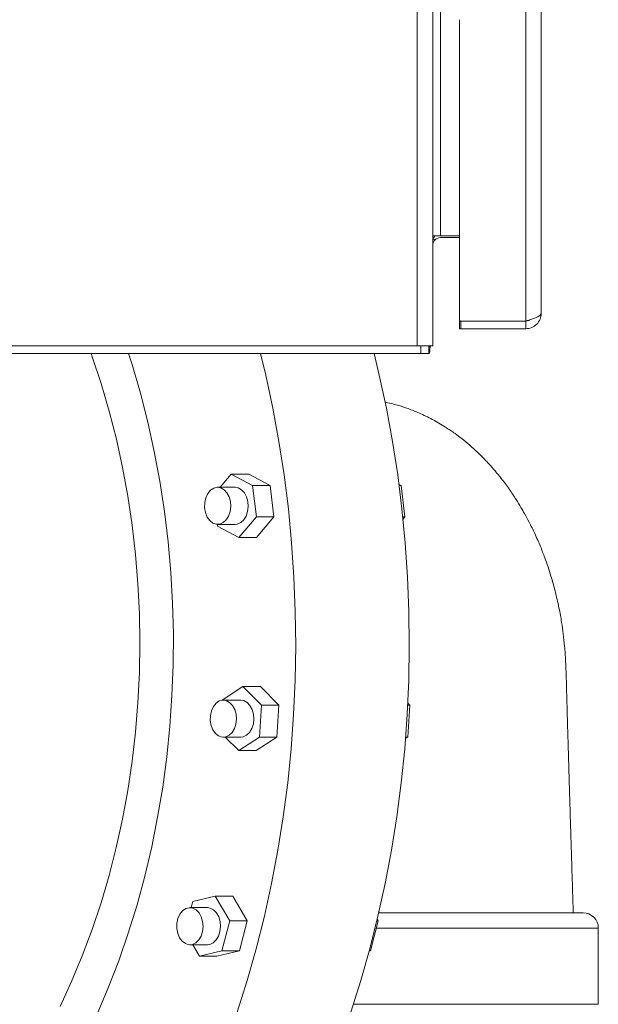
# Model space of a CAD drawing. Units: inches. Extents: x -0.4 to 10.7, y -0.4 to 8.2.
# Drawn here: x 5.4 to 5.6, y 3.3 to 3.6 of the extents above; entities that cross this region are included whole.
import ezdxf

# ---------------------------------------------------------------- set-up
doc = ezdxf.new("R2010")
doc.units = ezdxf.units.IN
doc.header["$MEASUREMENT"] = 0

msp = doc.modelspace()

# ---------------------------------------------------------------- linework, layer by layer
at = {"color": 7, "linetype": 'Continuous', "lineweight": 18}
for p, q in [((5.5079177527, 3.4815156685), (5.5079177527, 4.2266406854)), ((5.512855228999999, 3.4815156685), (5.512855228999999, 4.2266406854)), ((5.5422927223, 4.2188281356), (5.5422927223, 3.4893281679)), ((5.547167719299999, 3.4917656664), (5.547167719299999, 4.2163906371)), ((5.521292718200001, 3.5845937911), (5.521292718200001, 3.4897969183)), ((5.5153552801, 3.5162344162), (5.5134701219, 3.5162344162)), ((5.5153552801, 3.5162344162), (5.521292718200001, 3.5162344162)), ((5.5153552801, 3.515703167), (5.521292718200001, 3.515703167)), ((5.521292718200001, 3.4893281679), (5.521292718200001, 3.4868906648)), ((5.5217614595, 3.4893281679), (5.5422927223, 3.4893281679)), ((5.5217614595, 3.4868906648), (5.5217614595, 3.4893281679)), ((5.5422927223, 3.4868906648), (5.5422927223, 3.4893281679)), ((5.5422927223, 3.4868906648), (5.5217614595, 3.4868906648)), ((5.2378552525, 3.4815156685), (5.5079177527, 3.4815156685)), ((5.512855228999999, 3.4815156685), (5.5079177527, 3.4815156685)), ((5.5091364653, 3.4815156685), (5.5091364653, 3.4790781655)), ((5.5116365164, 3.4790781655), (5.5116365164, 3.4815156685)), ((5.511848594, 3.4811006479), (5.512239309500001, 3.4816275281)), ((5.5091364653, 3.4790781655), (5.2378552525, 3.4790781655)), ((5.5116365164, 3.4790781655), (5.5091364653, 3.4790781655)), ((5.4456568953, 3.4367824624), (5.4491903478, 3.4409274712)), ((5.4491903478, 3.4409274712), (5.4559198134, 3.4374024152)), ((5.454714630700001, 3.4409274712), (5.4491903478, 3.4409274712)), ((5.454714630700001, 3.4409274712), (5.461444059600001, 3.4374024152)), ((5.4503964106, 3.4367824624), (5.4448721644, 3.4367824624)), ((5.4559198134, 3.4374024152), (5.4571258762, 3.42739804)), ((5.461444059600001, 3.4374024152), (5.4559198134, 3.4374024152)), ((5.461444059600001, 3.4374024152), (5.462650159, 3.42739804)), ((5.502187845599999, 3.4377629544), (5.502876071, 3.4374024152)), ((5.502876071, 3.4374024152), (5.5022352184, 3.4374024152)), ((5.502876071, 3.4374024152), (5.504082170399999, 3.42739804)), ((5.4571258762, 3.42739804), (5.45160251, 3.4209187115)), ((5.462650159, 3.42739804), (5.4571258762, 3.42739804)), ((5.462650159, 3.42739804), (5.4571267928, 3.4209187115)), ((5.504082170399999, 3.42739804), (5.503410518099999, 3.42739804)), ((5.504082170399999, 3.42739804), (5.503482970599999, 3.4266951389)), ((5.4448730444, 3.4244437674), (5.4447982086, 3.4250646461)), ((5.4448721644, 3.4250637111), (5.4503964106, 3.4250637111)), ((5.45160251, 3.4209187115), (5.4448730444, 3.4244437674)), ((5.4571267928, 3.4209187115), (5.45160251, 3.4209187115)), ((5.446347834, 3.3695371134), (5.4528687787, 3.3737739711)), ((5.4528687787, 3.3737739711), (5.458723791000001, 3.367905887200001)), ((5.4583930615, 3.3737739711), (5.4528687787, 3.3737739711)), ((5.4583930615, 3.3737739711), (5.464248073899999, 3.367905887200001)), ((5.4463460007, 3.3695094854), (5.446347834, 3.3695371134)), ((5.4522028464, 3.3695284051), (5.4466785635, 3.3695284051)), ((5.458723791000001, 3.367905887200001), (5.4580578587, 3.3578009456)), ((5.464248073899999, 3.367905887200001), (5.458723791000001, 3.367905887200001)), ((5.464248073899999, 3.367905887200001), (5.4635821416, 3.3578009456)), ((5.5056800852, 3.367905887200001), (5.5049682468, 3.367905887200001)), ((5.5050023464, 3.3685851844), (5.5056800852, 3.367905887200001)), ((5.5056800852, 3.367905887200001), (5.505014152899999, 3.3578009456)), ((5.4466785635, 3.3578096539), (5.4522028464, 3.3578096539)), ((5.4515368774, 3.3535640879), (5.4473007897, 3.3578096539)), ((5.4580578587, 3.3578009456), (5.4515368774, 3.3535640879)), ((5.4635821416, 3.3578009456), (5.457061160199999, 3.3535640879)), ((5.4635821416, 3.3578009456), (5.4580578587, 3.3578009456)), ((5.505014152899999, 3.3578009456), (5.5042817814, 3.3573250911)), ((5.505014152899999, 3.3578009456), (5.504318961, 3.3578009456)), ((5.457061160199999, 3.3535640879), (5.4515368774, 3.3535640879)), ((5.436546580599999, 3.3039047582), (5.4370577813, 3.3058566124)), ((5.4370577813, 3.3058566124), (5.4441319463, 3.307562271)), ((5.4441319463, 3.307562271), (5.4487135033, 3.2997510412)), ((5.449656229099999, 3.307562271), (5.4441319463, 3.307562271)), ((5.449656229099999, 3.307562271), (5.4542377862, 3.2997510412)), ((5.4416393384, 3.3039047582), (5.436115092200001, 3.3039047582)), ((5.4958184792, 3.302281287), (5.560398513099999, 3.302281287)), ((5.4487135033, 3.2997510412), (5.4462209321, 3.2902341712)), ((5.4542377862, 3.2997510412), (5.4487135033, 3.2997510412)), ((5.4542377862, 3.2997510412), (5.451745215, 3.2902341712)), ((5.495669834199999, 3.2997510412), (5.493177263, 3.2902341712)), ((5.495669834199999, 3.2997510412), (5.495221259400001, 3.2997510412)), ((5.4953511312, 3.3002943983), (5.495669834199999, 3.2997510412)), ((5.565219904099999, 3.2733527212), (5.565219904099999, 3.2974598594)), ((5.436115092200001, 3.2921860253), (5.4416393384, 3.2921860253)), ((5.4391467672, 3.2885285309), (5.4370014986, 3.2921860253)), ((5.4462209321, 3.2902341712), (5.4391467672, 3.2885285309)), ((5.451745215, 3.2902341712), (5.44467105, 3.2885285309)), ((5.451745215, 3.2902341712), (5.4462209321, 3.2902341712)), ((5.493177263, 3.2902341712), (5.4927723944, 3.2901365473)), ((5.493177263, 3.2902341712), (5.492798720700001, 3.2902341712)), ((5.44467105, 3.2885285309), (5.4391467672, 3.2885285309))]:
    msp.add_line(p, q, dxfattribs=at)
at = {"color": 8, "linetype": 'Continuous', "lineweight": 18}
for p, q in [((5.5153552801, 3.587515669), (5.5153552801, 3.5162344162)), ((5.565219904099999, 3.2974598594), (5.4950697545, 3.2974598594)), ((5.4877865186, 3.2733527212), (5.565219904099999, 3.2733527212))]:
    msp.add_line(p, q, dxfattribs=at)
at = {"color": 8, "linetype": 'Continuous', "lineweight": 18, "flags": 128}
msp.add_lwpolyline([(5.3951000127, 3.2727111536), (5.3987253141, 3.2805702145), (5.402090065299999, 3.2886576877), (5.4051871528, 3.2969562852), (5.4080099035, 3.3054482971), (5.410552340800001, 3.3141156286), (5.412809001399999, 3.3229397633), (5.4147751187, 3.3319018731), (5.4164464394, 3.3409828182), (5.417819406900001, 3.3501632572), (5.4188911612, 3.3594235552), (5.419659319, 3.3687439675), (5.4201223036, 3.3781046211), (5.4202790885, 3.3874855235), (5.4201293435, 3.396866646), (5.419673435499999, 3.406227987), (5.418912280900001, 3.4155495635), (5.4178475666, 3.424811484), (5.4164814923, 3.4339939671), (5.4148169916, 3.4430774422), (5.4128576575, 3.4520425036), (5.4106076702, 3.4608700345), (5.4080717595, 3.4695411885), (5.4052553887, 3.4780374629), (5.404886819600001, 3.4790781655)], dxfattribs=at)
at = {"color": 7, "linetype": 'Continuous', "lineweight": 18, "flags": 128}
for points in [[(5.4067373649, 3.2702130824), (5.4103052104, 3.2785524894), (5.4136068589, 3.2871083923), (5.4166356739, 3.2958637961), (5.4193857155, 3.3048013212), (5.4218515203, 3.3139032394), (5.424028138500001, 3.3231514376), (5.4259112801, 3.3325276009), (5.427497241799999, 3.3420130847), (5.428782833600001, 3.3515890607), (5.4297654889, 3.3612365359), (5.4304433011, 3.3709363155), (5.4308148768, 3.3806691864), (5.430879556, 3.3904158072), (5.4306371188, 3.400156818), (5.4300880785, 3.4098728866), (5.429233535, 3.4195447174), (5.4280752117, 3.4291531155), (5.4266153819, 3.4386790055), (5.4248569056, 3.4481034674), (5.4228033393, 3.457407797), (5.4204587164, 3.4665735145), (5.4178276935, 3.4755824242), (5.4167157896, 3.4790781655)], [(5.4510723894, 3.2709048461), (5.454214539800001, 3.2808284365), (5.457075203400001, 3.2909208566), (5.4596498703, 3.3011661199), (5.461934507300001, 3.3115480566), (5.4639254843, 3.3220502403), (5.465619648, 3.3326560428), (5.467014321900001, 3.3433487259), (5.468107306, 3.3541113866), (5.4688968402, 3.3649269566), (5.469381714600001, 3.3757783863), (5.4695611592, 3.3866484974), (5.4694348806, 3.3975201026), (5.469003062300001, 3.4083760147), (5.4682664008, 3.4191990647), (5.467226069500001, 3.4299721386), (5.465883718300001, 3.4406782049), (5.4642414373, 3.451300333), (5.4623018664, 3.4618217206), (5.4600680488, 3.4722257488), (5.4584196445, 3.4790781655)], [(5.4869801546, 3.2709048461), (5.490122305, 3.2808284365), (5.4929829319, 3.2909208566), (5.495557635499999, 3.3011661199), (5.497842309099999, 3.3115480566), (5.4998332861, 3.3220502403), (5.501527413200001, 3.3326560428), (5.5029221238, 3.3433487259), (5.5040150711, 3.3541113866), (5.504804642000001, 3.3649269566), (5.5052895164, 3.3757783863), (5.5054688877, 3.3866484974), (5.5053426091, 3.3975201026), (5.5049108275, 3.4083760147), (5.5041742026, 3.4191990647), (5.503133834700001, 3.4299721386), (5.5017914835, 3.4406782049), (5.5001492025, 3.451300333), (5.4982096315, 3.4618217206), (5.4959757774, 3.4722257488), (5.4943274097, 3.4790781655)], [(5.445568493, 3.4251470626), (5.4466445739, 3.4256269321), (5.447589242999999, 3.4264995978), (5.4483323577, 3.4277003348), (5.4488188821, 3.4291400898), (5.4490126632, 3.4307120817), (5.4488994012, 3.4322997208), (5.448487419299999, 3.4337852628), (5.4478073338, 3.4350585348), (5.4469095242, 3.4360250936), (5.4458606496, 3.4366132568), (5.4447384426, 3.4367794099), (5.4436261721, 3.436511233), (5.4426063005, 3.4358285992), (5.441754470399999, 3.4347821538), (5.4411338576, 3.4334495009), (5.4407905149, 3.4319294651), (5.4407498887, 3.4303347952), (5.4410149856, 3.4287837581), (5.4415661526, 3.4273913942), (5.442362506699999, 3.4262609464), (5.4433449787, 3.4254762705), (5.444440749400001, 3.4250955649), (5.445568493, 3.4251470626)], [(5.4503964106, 3.4250637111), (5.4510927392, 3.4251470626), (5.452168856699999, 3.4256269321), (5.4531134892, 3.4264995978), (5.4538566406, 3.4277003348), (5.454343165, 3.4291400898), (5.4545369461, 3.4307120817), (5.454423647400001, 3.4322997208), (5.454011702100001, 3.4337852628), (5.45333158, 3.4350585348), (5.452433807, 3.4360250936), (5.4513849325, 3.4366132568), (5.4503964106, 3.4367824624)], [(5.4462940813, 3.3578349352), (5.447421348300001, 3.3579045828), (5.4484935059, 3.3584017403), (5.449431061699999, 3.3592895584), (5.450164496599999, 3.3605021844), (5.4506393978, 3.361949676), (5.450820529, 3.3635246745), (5.450694470399999, 3.3651103978), (5.450270572000001, 3.3665892024), (5.4495802567, 3.3678514379), (5.4486747471, 3.3688034952), (5.4476212159, 3.3693747369), (5.4464977256, 3.3695228135), (5.4453876918, 3.3692367435), (5.4443733935, 3.3685377383), (5.443530033200001, 3.3674776622), (5.4429202003, 3.366135091), (5.4425891041, 3.3646096286), (5.4425613111, 3.3630144087), (5.4428388745, 3.3614677533), (5.443401187999999, 3.3600843359), (5.4442065987, 3.3589667855), (5.4451953406, 3.358197986), (5.4462940813, 3.3578349352)], [(5.4522028464, 3.3578096539), (5.4529456311, 3.3579045828), (5.4540177887, 3.3584017403), (5.4549553446, 3.3592895584), (5.455688779400001, 3.3605021844), (5.4561636439, 3.361949676), (5.4563447752, 3.3635246745), (5.4562187166, 3.3651103978), (5.4557948182, 3.3665892024), (5.455104539500001, 3.3678514379), (5.45419903, 3.3688034952), (5.4531454621, 3.3693747369), (5.4522028464, 3.3695284051)], [(5.4346759788, 3.2925508177), (5.435777579400001, 3.2922054951), (5.4369041864, 3.292293274), (5.4379723107, 3.2928076648), (5.438902643300001, 3.293710516), (5.4396262883, 3.2949348752), (5.440089492999999, 3.2963899017), (5.4402579377, 3.2979677235), (5.440119119299999, 3.2995513202), (5.439683341, 3.3010232132), (5.4389829424, 3.3022742471), (5.4380698063, 3.3032116562), (5.4370117285, 3.3037659032), (5.435887138200001, 3.303895885), (5.4347794876, 3.3035919768), (5.433770836, 3.3028766918), (5.4329360923, 3.3018030858), (5.4323371125, 3.3004507981), (5.4320182995, 3.2989201108), (5.4320033397, 3.2973245426), (5.432293333, 3.2957824521), (5.4328667931, 3.2944081829), (5.4336811137, 3.2933036674), (5.4346759788, 3.2925508177)], [(5.4416393384, 3.2921860253), (5.442428469299999, 3.292293274), (5.4434965569, 3.2928076648), (5.4444269262, 3.293710516), (5.445150534500001, 3.2949348752), (5.4456137391, 3.2963899017), (5.4457821839, 3.2979677235), (5.4456433655, 3.2995513202), (5.4452076238, 3.3010232132), (5.4445071886, 3.3022742471), (5.443594089099999, 3.3032116562), (5.4425360114, 3.3037659032), (5.4416393384, 3.3039047582)]]:
    msp.add_lwpolyline(points, dxfattribs=at)
at = {"color": 7, "linetype": 'Continuous', "lineweight": 18}
for centre, radius, start, end in [((5.515355244099999, 3.5132031668), 0.0025, 90, 138.9416058354), ((5.5603984809, 3.2974598632), 0.0048214285714296, 0, 90)]:
    msp.add_arc(centre, radius, start, end, dxfattribs=at)
for points, knots in [([(5.513470121924279, 3.516234416218595), (5.513293298995769, 3.516234416218595), (5.512939659199271, 3.516234416218595), (5.512883372096598, 3.516234416218595), (5.512855229027573, 3.516234416218595)], [0, 0, 0, 0, 0.5000085687830986, 1, 1, 1, 1]), ([(5.512855229027573, 3.515306099130093), (5.512856617187158, 3.515324821539478), (5.512865053341818, 3.515438601787008), (5.513021209252137, 3.515602529375102), (5.513267830633391, 3.515778598728758), (5.513445180202009, 3.515969257740982), (5.513480238706228, 3.516141506147783), (5.513473541582115, 3.516203010910713), (5.513470121924279, 3.516234416218595)], [0, 0, 0, 0, 0.0532456751599608, 0.3235858149830391, 0.6152168212014772, 0.8700837446720923, 0.9336626985780196, 1, 1, 1, 1]), ([(5.512855229027573, 3.513203166340019), (5.512883370272343, 3.513504682864808), (5.51293965270783, 3.51410771533526), (5.513293298965339, 3.514599396294051), (5.513470121924279, 3.51484523653735)], [0, 0, 0, 0, 0.5000004801802859, 1, 1, 1, 1]), ([(5.51294711463277, 3.515483577496515), (5.512951843958005, 3.515471573560785), (5.512994057968322, 3.515364426295247), (5.513199779141102, 3.515187196871937), (5.513386725064851, 3.515000404176014), (5.513479829864745, 3.514885115440357), (5.513473363382242, 3.514858552007112), (5.513470121924279, 3.51484523653735)], [0, 0, 0, 0, 0.0436220644106284, 0.3893710383045067, 0.7311704996210039, 0.8652436584410489, 1, 1, 1, 1]), ([(5.521761459475372, 3.489328167875205), (5.52170880615863, 3.489333342881179), (5.521603496543262, 3.489343693186199), (5.521463100735014, 3.489424440031687), (5.521357055693562, 3.489543247335833), (5.521300872443257, 3.489675103457107), (5.521295038926064, 3.489762249619012), (5.521292718223645, 3.489796918293493)], [0, 0, 0, 0, 0.2145218654783489, 0.4290558798370636, 0.6437802110115468, 0.8582878736337467, 1, 1, 1, 1]), ([(5.521761459475372, 3.489328167875205), (5.521708806979233, 3.489328167875205), (5.521603500263804, 3.489328167875205), (5.521463085363196, 3.489328167875205), (5.521357065692923, 3.489328167875205), (5.521300869172694, 3.489328167875205), (5.521295038143568, 3.489328167875205), (5.521292718223645, 3.489328167875205)], [0, 0, 0, 0, 0.2145095813241513, 0.4290261828700673, 0.6437734609798001, 0.8582725232027635, 1, 1, 1, 1]), ([(5.542292722296471, 3.489328167875205), (5.542931524934303, 3.489531291685986), (5.544209119992269, 3.489937536058567), (5.545820546806616, 3.49054692410705), (5.546947930141262, 3.491156299544335), (5.547094455668937, 3.491562542476159), (5.547167719313424, 3.491765666383681)], [0, 0, 0, 0, 0.2499990683812864, 0.4999941380086231, 0.7499940638592002, 1, 1, 1, 1]), ([(5.547167719313424, 3.491765666383681), (5.547094452899748, 3.491126858692874), (5.546947919478353, 3.489849238131806), (5.545820534367008, 3.488237851741421), (5.544209138350809, 3.487110503708689), (5.542931527560841, 3.486963944415207), (5.542292722296471, 3.486890664783449)], [0, 0, 0, 0, 0.2499994158684115, 0.5000008587325325, 0.7500004804836508, 1, 1, 1, 1]), ([(5.542292722296471, 3.489328167875205), (5.542620076550584, 3.489350365535762), (5.54309184106933, 3.489382355554278), (5.543461269616269, 3.489661386798264), (5.543574354157618, 3.489746800122463)], [0, 0, 0, 0, 0.6938933325914283, 1, 1, 1, 1]), ([(5.521292718223645, 3.486890664783449), (5.52129789431179, 3.486890664783449), (5.521308244278996, 3.486890664783449), (5.52138899316389, 3.486890664783449), (5.521507838276976, 3.486890664783449), (5.521639680029494, 3.486890664783449), (5.52172680913355, 3.486890664783449), (5.521761459475372, 3.486890664783449)], [0, 0, 0, 0, 0.214608363751291, 0.4291251357543184, 0.6438725845044607, 0.8583718171705985, 1, 1, 1, 1]), ([(5.512239309476062, 3.481627528083653), (5.512179446388663, 3.481478279059989), (5.512052749186502, 3.481162401036573), (5.511976667666962, 3.480503351554232), (5.511942565854643, 3.47991031231383), (5.511881393735128, 3.479442873408223), (5.511823107353452, 3.479228724932752), (5.511741280739363, 3.479105365650222), (5.511676083471263, 3.479078927523978), (5.51163984341683, 3.479078229529379), (5.511636516439578, 3.479078165450774)], [0, 0, 0, 0, 0.1686683273312832, 0.3569779991989541, 0.6628743383422322, 0.7664235211078697, 0.8575737454862918, 0.9228314232102476, 0.9929156259955448, 1, 1, 1, 1]), ([(5.557313782105241, 3.302281286990068), (5.557221393041123, 3.305123903421193), (5.557054243339008, 3.310266746832677), (5.556834898784932, 3.317190324095215), (5.556651436694031, 3.323039995770681), (5.556478472785858, 3.328629595796178), (5.556293851368254, 3.334671774762634), (5.556092171855394, 3.341367913122652), (5.555881184620284, 3.348496248956408), (5.555676305116407, 3.355546382092697), (5.55549169772375, 3.362009343713442), (5.555336800768658, 3.367546365217971), (5.555194007187269, 3.372607997448311), (5.555072152621336, 3.377332039019639), (5.554878400831686, 3.382000035899531), (5.554604774212743, 3.386318346573788), (5.554168667989233, 3.390355780224447), (5.553598902043661, 3.394379095926728), (5.552777044801316, 3.398934176136299), (5.551660095696623, 3.403820799167201), (5.550452686730791, 3.408142120670483), (5.549336010294438, 3.411633655890427), (5.548236576398813, 3.41475399761387), (5.546865967739113, 3.418267693402433), (5.545219449657672, 3.422028938511337), (5.543519261708356, 3.425494567376459), (5.542035126371854, 3.428253941602747), (5.540665580017373, 3.43063449237654), (5.539086540746807, 3.433205405346563), (5.537035859668404, 3.436273090942317), (5.534797985464183, 3.439291934432886), (5.532621405203385, 3.44196039285755), (5.530396469839399, 3.444482330999992), (5.527751448783094, 3.447216998442311), (5.524866954617201, 3.449871015440138), (5.522210753093733, 3.452055899841098), (5.519658338898499, 3.453974226177014), (5.516584231769603, 3.456056430533662), (5.512825570032076, 3.458252408057825), (5.508873827989904, 3.460176805886942), (5.505193544058613, 3.461640573780584), (5.501541945919538, 3.462860653364325), (5.499040467536179, 3.463406919684945), (5.497680024332833, 3.463704009721)], [0, 0, 0, 0, 0.0452515623713573, 0.0818688363483096, 0.1102186094912162, 0.1383814932511304, 0.1708593760742823, 0.2064133568686413, 0.2449878853565939, 0.2843438961990348, 0.3186609359314853, 0.3478808563696612, 0.3725444939981407, 0.3991768055861089, 0.4236565694118876, 0.4482855282169692, 0.469687560973956, 0.490005921518261, 0.5155316209228687, 0.545565619503062, 0.5716167657795745, 0.5880279364293921, 0.6045371053367952, 0.6246734521240573, 0.6483334828231276, 0.6699960176308122, 0.6861138011447024, 0.6981761814068299, 0.7136840723197939, 0.7340954766675869, 0.7568684504754765, 0.7735182927084018, 0.7890248822948436, 0.8105726277839442, 0.8343984575611051, 0.8519573373382014, 0.8660267100167559, 0.8860194140862241, 0.9121234161123408, 0.936908620624336, 0.957885872463707, 0.9770959929325346, 1, 1, 1, 1])]:
    msp.add_open_spline(points, degree=3, knots=knots, dxfattribs=at)

doc.saveas('drawing.dxf')
